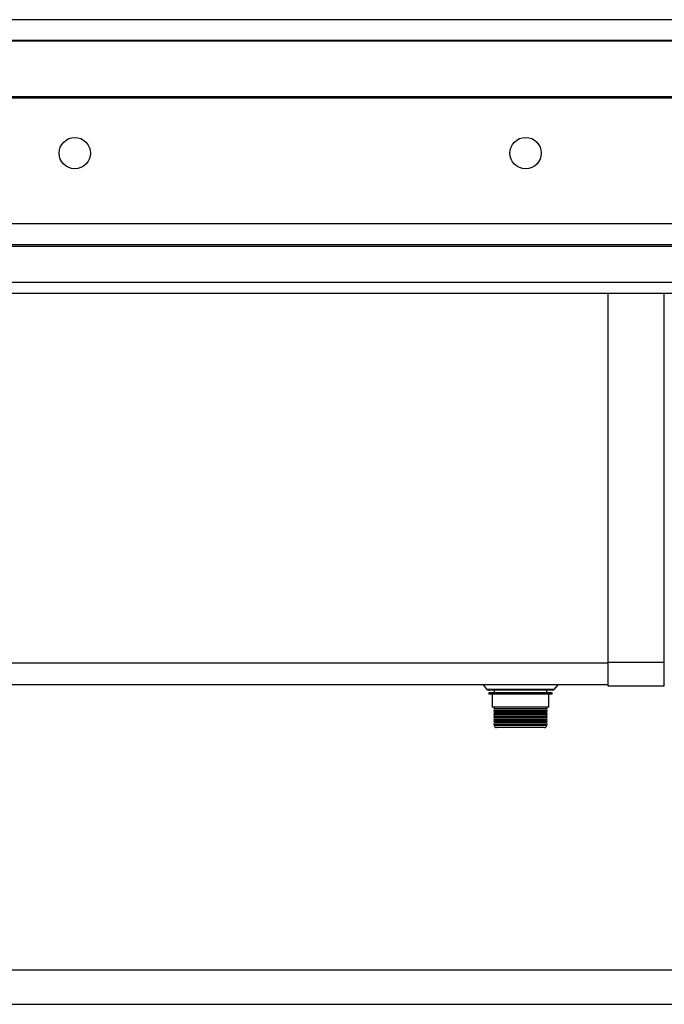
# Model space of a CAD drawing. Units: inches. Extents: x -134 to 143, y 9 to 54.
# Drawn here: x 36 to 59, y 19 to 54 of the extents above; entities that cross this region are included whole.
import ezdxf

# ---------------------------------------------------------------- set-up
doc = ezdxf.new("R2010")
doc.units = ezdxf.units.IN
doc.header["$MEASUREMENT"] = 0

msp = doc.modelspace()

# ---------------------------------------------------------------- linework, layer by layer
for p, q in [((83.964, 53.895), (-14.142, 53.895)), ((84.161, 53.147), (-14.339, 53.147)), ((-14.339, 53.139), (84.161, 53.139)), ((-14.339, 51.152), (84.161, 51.152)), ((-14.339, 51.11), (84.161, 51.11)), ((83.41, 46.612), (-13.588, 46.612)), ((-14.289, 45.868), (84.111, 45.868)), ((-14.285, 45.817), (84.107, 45.817)), ((-12.84, 44.525), (82.662, 44.525)), ((-12.493, 44.132), (82.316, 44.132)), ((56.661, 30.952), (56.661, 44.132)), ((58.661, 30.952), (58.661, 44.132)), ((34.661, 30.943), (56.661, 30.943)), ((56.661, 30.108), (56.661, 30.952)), ((58.661, 30.952), (56.661, 30.952)), ((58.661, 30.108), (58.661, 30.952)), ((56.661, 30.155), (34.661, 30.155)), ((52.189, 30.155), (52.33, 29.987)), ((53.527, 29.987), (52.33, 29.987)), ((53.527, 29.966), (52.375, 29.966)), ((52.592, 29.966), (52.592, 29.868)), ((54.725, 29.987), (53.527, 29.987)), ((54.68, 29.966), (53.527, 29.966)), ((54.462, 29.868), (54.462, 29.966)), ((54.725, 29.987), (54.866, 30.155)), ((58.661, 30.108), (56.661, 30.108)), ((52.396, 29.868), (52.396, 29.828)), ((53.527, 29.868), (52.396, 29.868)), ((53.527, 29.828), (52.396, 29.828)), ((52.514, 29.828), (52.514, 29.356)), ((54.659, 29.868), (53.527, 29.868)), ((54.659, 29.828), (53.527, 29.828)), ((54.541, 29.356), (54.541, 29.828)), ((54.659, 29.828), (54.659, 29.868)), ((53.527, 29.356), (52.514, 29.356)), ((52.592, 29.356), (52.592, 29.297)), ((53.527, 29.297), (52.592, 29.297)), ((52.592, 29.242), (52.592, 29.195)), ((53.527, 29.242), (52.592, 29.242)), ((53.527, 29.195), (52.592, 29.195)), ((54.541, 29.356), (53.527, 29.356)), ((54.462, 29.297), (53.527, 29.297)), ((54.462, 29.242), (53.527, 29.242)), ((54.462, 29.195), (53.527, 29.195)), ((54.462, 29.297), (54.462, 29.356)), ((54.462, 29.195), (54.462, 29.242)), ((52.592, 29.14), (52.592, 29.093)), ((53.527, 29.14), (52.592, 29.14)), ((53.527, 29.093), (52.592, 29.093)), ((52.592, 29.037), (52.592, 28.99)), ((53.527, 29.037), (52.592, 29.037)), ((53.527, 28.99), (52.592, 28.99)), ((52.592, 28.935), (52.592, 28.888)), ((53.527, 28.935), (52.592, 28.935)), ((53.527, 28.888), (52.592, 28.888)), ((52.592, 28.833), (52.592, 28.786)), ((53.527, 28.833), (52.592, 28.833)), ((54.462, 29.14), (53.527, 29.14)), ((54.462, 29.093), (53.527, 29.093)), ((54.462, 29.037), (53.527, 29.037)), ((54.462, 28.99), (53.527, 28.99)), ((54.462, 28.935), (53.527, 28.935)), ((54.462, 28.888), (53.527, 28.888)), ((54.462, 28.833), (53.527, 28.833)), ((54.462, 29.093), (54.462, 29.14)), ((54.462, 28.99), (54.462, 29.037)), ((54.462, 28.888), (54.462, 28.935)), ((54.462, 28.786), (54.462, 28.833)), ((53.527, 28.786), (52.592, 28.786)), ((52.592, 28.73), (52.592, 28.706)), ((53.527, 28.73), (52.592, 28.73)), ((53.527, 28.706), (52.592, 28.706)), ((52.743, 28.628), (52.671, 28.628)), ((53.185, 28.628), (52.743, 28.628)), ((53.87, 28.628), (53.185, 28.628)), ((54.462, 28.786), (53.527, 28.786)), ((54.462, 28.73), (53.527, 28.73)), ((54.462, 28.706), (53.527, 28.706)), ((54.312, 28.628), (53.87, 28.628)), ((54.384, 28.628), (54.312, 28.628)), ((54.462, 28.706), (54.462, 28.73)), ((77.555, 19.973), (13.571, 19.973)), ((13.571, 18.753), (77.555, 18.753))]:
    msp.add_line(p, q)
for centre in [(37.614, 49.132), (53.709, 49.132)]:
    msp.add_circle(centre, 0.561)
for centre, radius, start, end in [((52.375, 30.025), 0.0591, 220, 270), ((54.68, 30.025), 0.0591, 270, 320), ((52.564, 29.27), 0.0395, 315.6877, 44.3123), ((52.564, 29.167), 0.0395, 315.6877, 44.3123), ((54.491, 29.27), 0.0395, 135.6877, 224.3123), ((54.491, 29.167), 0.0395, 135.6877, 224.3123), ((52.564, 29.065), 0.0395, 315.6877, 44.3123), ((52.564, 28.963), 0.0395, 315.6877, 44.3123), ((52.564, 28.86), 0.0395, 315.6877, 44.3123), ((54.491, 29.065), 0.0395, 135.6877, 224.3123), ((54.491, 28.963), 0.0395, 135.6877, 224.3123), ((54.491, 28.86), 0.0395, 135.6877, 224.3123), ((52.564, 28.758), 0.0395, 315.6877, 44.3123), ((52.671, 28.706), 0.0787, 180, 270), ((54.384, 28.706), 0.0787, 270, 0), ((54.491, 28.758), 0.0395, 135.6877, 224.3123)]:
    msp.add_arc(centre, radius, start, end)

doc.saveas('drawing.dxf')
